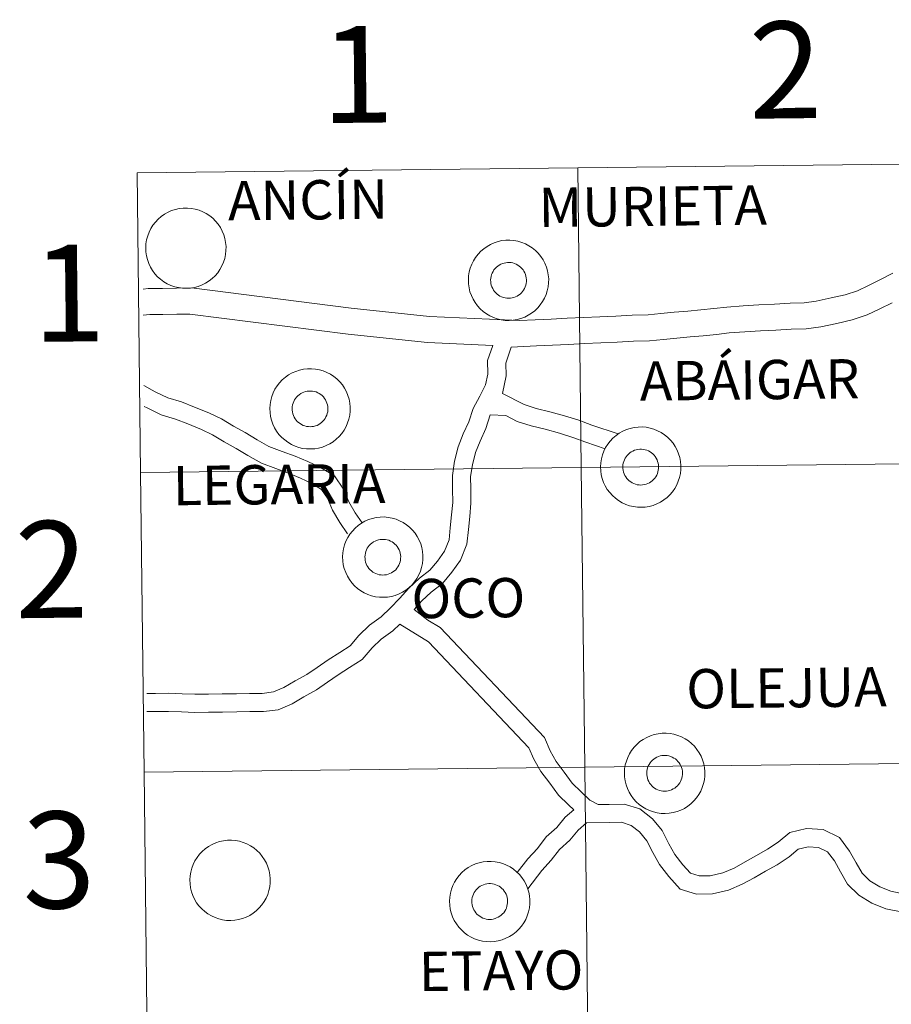
# Model space of a CAD drawing. Units: metres. Extents: x 576050 to 580538, y 4712261 to 4715281.
# Drawn here: x 576889 to 576970, y 4712461 to 4712552 of the extents above; entities that cross this region are included whole.
import ezdxf
from ezdxf.enums import TextEntityAlignment as Align

# ---------------------------------------------------------------- set-up
doc = ezdxf.new("R2010")
doc.units = ezdxf.units.M
doc.header["$MEASUREMENT"] = 0
doc.layers.add('Level 63', color=7, linetype='Continuous', lineweight=0)
doc.styles.add('Arial', font='ARIAL.TTF', dxfattribs={"height": 0.2})

msp = doc.modelspace()

# ---------------------------------------------------------------- linework, layer by layer
at = {"layer": 'Level 63', "linetype": 'Continuous', "lineweight": 0}
for points in [[(576982.04, 4712539.12), (576982.36, 4712511.25), (576941.37, 4712510.79), (576941.06, 4712538.65), (576982.04, 4712539.12)], [(576941.06, 4712538.65), (576941.37, 4712510.79), (576900.39, 4712510.33), (576900.08, 4712538.19), (576941.06, 4712538.65)], [(576900.87, 4712531.22), (576900.89, 4712531.59), (576900.95, 4712531.96), (576901.05, 4712532.32), (576901.18, 4712532.67), (576901.34, 4712533), (576901.54, 4712533.32), (576901.77, 4712533.61), (576902.02, 4712533.88), (576902.31, 4712534.13), (576902.61, 4712534.34), (576902.94, 4712534.52), (576903.28, 4712534.67), (576903.63, 4712534.79), (576903.99, 4712534.87), (576904.36, 4712534.91), (576904.74, 4712534.91), (576905.11, 4712534.88), (576905.47, 4712534.81), (576905.83, 4712534.71), (576906.18, 4712534.57), (576906.5, 4712534.4), (576906.82, 4712534.19), (576907.1, 4712533.96), (576907.37, 4712533.69), (576907.6, 4712533.41), (576907.81, 4712533.1), (576907.99, 4712532.77), (576908.13, 4712532.43), (576908.23, 4712532.07), (576908.3, 4712531.7), (576908.34, 4712531.33), (576908.33, 4712530.96), (576908.29, 4712530.59), (576908.22, 4712530.23), (576908.1, 4712529.87), (576907.96, 4712529.53), (576907.77, 4712529.2), (576907.56, 4712528.9), (576907.32, 4712528.61), (576907.05, 4712528.36), (576906.76, 4712528.13), (576906.44, 4712527.93), (576906.11, 4712527.76), (576905.76, 4712527.63), (576905.4, 4712527.53), (576905.03, 4712527.47), (576904.66, 4712527.45), (576904.29, 4712527.46), (576903.92, 4712527.51), (576903.56, 4712527.6), (576903.21, 4712527.72), (576902.87, 4712527.87), (576902.55, 4712528.06), (576902.25, 4712528.29), (576901.97, 4712528.53), (576901.72, 4712528.81), (576901.5, 4712529.11), (576901.31, 4712529.43), (576901.15, 4712529.77), (576901.03, 4712530.12), (576900.94, 4712530.48), (576900.89, 4712530.85), (576900.87, 4712531.22)], [(576930.87, 4712528.23), (576930.89, 4712528.6), (576930.95, 4712528.97), (576931.05, 4712529.33), (576931.18, 4712529.68), (576931.34, 4712530.01), (576931.54, 4712530.33), (576931.77, 4712530.62), (576932.02, 4712530.89), (576932.3, 4712531.13), (576932.61, 4712531.35), (576932.93, 4712531.53), (576933.27, 4712531.68), (576933.63, 4712531.8), (576933.99, 4712531.88), (576934.36, 4712531.92), (576934.73, 4712531.93), (576935.1, 4712531.89), (576935.47, 4712531.83), (576935.83, 4712531.72), (576936.17, 4712531.58), (576936.5, 4712531.41), (576936.81, 4712531.2), (576937.1, 4712530.97), (576937.37, 4712530.71), (576937.6, 4712530.42), (576937.81, 4712530.11), (576937.98, 4712529.78), (576938.13, 4712529.43), (576938.23, 4712529.08), (576938.3, 4712528.71), (576938.34, 4712528.34), (576938.33, 4712527.97), (576938.29, 4712527.6), (576938.21, 4712527.23), (576938.1, 4712526.88), (576937.95, 4712526.54), (576937.77, 4712526.21), (576937.56, 4712525.91), (576937.32, 4712525.63), (576937.05, 4712525.37), (576936.75, 4712525.14), (576936.44, 4712524.94), (576936.11, 4712524.77), (576935.76, 4712524.64), (576935.4, 4712524.54), (576935.03, 4712524.48), (576934.66, 4712524.46), (576934.29, 4712524.47), (576933.92, 4712524.52), (576933.56, 4712524.61), (576933.2, 4712524.73), (576932.87, 4712524.89), (576932.55, 4712525.07), (576932.25, 4712525.29), (576931.97, 4712525.54), (576931.72, 4712525.82), (576931.5, 4712526.12), (576931.31, 4712526.44), (576931.15, 4712526.77), (576931.02, 4712527.13), (576930.94, 4712527.49), (576930.88, 4712527.86), (576930.87, 4712528.23)], [(576930.87, 4712528.23), (576930.89, 4712528.6), (576930.95, 4712528.97), (576931.05, 4712529.33), (576931.18, 4712529.68), (576931.34, 4712530.01), (576931.54, 4712530.33), (576931.77, 4712530.62), (576932.02, 4712530.89), (576932.3, 4712531.13), (576932.61, 4712531.35), (576932.93, 4712531.53), (576933.27, 4712531.68), (576933.63, 4712531.8), (576933.99, 4712531.88), (576934.36, 4712531.92), (576934.73, 4712531.93), (576935.1, 4712531.89), (576935.47, 4712531.83), (576935.83, 4712531.72), (576936.17, 4712531.58), (576936.5, 4712531.41), (576936.81, 4712531.2), (576937.1, 4712530.97), (576937.37, 4712530.71), (576937.6, 4712530.42), (576937.81, 4712530.11), (576937.98, 4712529.78), (576938.13, 4712529.43), (576938.23, 4712529.08), (576938.3, 4712528.71), (576938.34, 4712528.34), (576938.33, 4712527.97), (576938.29, 4712527.6), (576938.21, 4712527.23), (576938.1, 4712526.88), (576937.95, 4712526.54), (576937.77, 4712526.21), (576937.56, 4712525.91), (576937.32, 4712525.63), (576937.05, 4712525.37), (576936.75, 4712525.14), (576936.44, 4712524.94), (576936.11, 4712524.77), (576935.76, 4712524.64), (576935.4, 4712524.54), (576935.03, 4712524.48), (576934.66, 4712524.46), (576934.29, 4712524.47), (576933.92, 4712524.52), (576933.56, 4712524.61), (576933.2, 4712524.73), (576932.87, 4712524.89), (576932.55, 4712525.07), (576932.25, 4712525.29), (576931.97, 4712525.54), (576931.72, 4712525.82), (576931.5, 4712526.12), (576931.31, 4712526.44), (576931.15, 4712526.77), (576931.02, 4712527.13), (576930.94, 4712527.49), (576930.88, 4712527.86), (576930.87, 4712528.23)], [(576932.98, 4712528.56), (576933.03, 4712528.72), (576933.09, 4712528.87), (576933.16, 4712529.02), (576933.25, 4712529.16), (576933.35, 4712529.29), (576933.47, 4712529.41), (576933.6, 4712529.51), (576933.73, 4712529.61), (576933.88, 4712529.69), (576934.03, 4712529.75), (576934.19, 4712529.8), (576934.35, 4712529.83), (576934.52, 4712529.85), (576934.68, 4712529.85), (576934.85, 4712529.84), (576935.01, 4712529.81), (576935.17, 4712529.76), (576935.32, 4712529.69), (576935.47, 4712529.61), (576935.6, 4712529.52), (576935.73, 4712529.41), (576935.85, 4712529.3), (576935.95, 4712529.17), (576936.04, 4712529.03), (576936.12, 4712528.88), (576936.18, 4712528.73), (576936.22, 4712528.57), (576936.25, 4712528.41), (576936.27, 4712528.24), (576936.26, 4712528.07), (576936.24, 4712527.91), (576936.21, 4712527.75), (576936.15, 4712527.59), (576936.09, 4712527.44), (576936, 4712527.29), (576935.91, 4712527.16), (576935.8, 4712527.03), (576935.68, 4712526.92), (576935.54, 4712526.82), (576935.4, 4712526.73), (576935.26, 4712526.66), (576935.1, 4712526.61), (576934.94, 4712526.56), (576934.78, 4712526.54), (576934.61, 4712526.53), (576934.44, 4712526.54), (576934.28, 4712526.56), (576934.12, 4712526.6), (576933.96, 4712526.66), (576933.81, 4712526.73), (576933.67, 4712526.81), (576933.54, 4712526.91), (576933.42, 4712527.03), (576933.31, 4712527.15), (576933.21, 4712527.29), (576933.13, 4712527.43), (576933.06, 4712527.58), (576933, 4712527.74), (576932.97, 4712527.9), (576932.95, 4712528.06), (576932.94, 4712528.23), (576932.95, 4712528.39), (576932.98, 4712528.56)], [(576932.98, 4712528.56), (576933.03, 4712528.72), (576933.09, 4712528.87), (576933.16, 4712529.02), (576933.25, 4712529.16), (576933.35, 4712529.29), (576933.47, 4712529.41), (576933.6, 4712529.51), (576933.73, 4712529.61), (576933.88, 4712529.69), (576934.03, 4712529.75), (576934.19, 4712529.8), (576934.35, 4712529.83), (576934.52, 4712529.85), (576934.68, 4712529.85), (576934.85, 4712529.84), (576935.01, 4712529.81), (576935.17, 4712529.76), (576935.32, 4712529.69), (576935.47, 4712529.61), (576935.6, 4712529.52), (576935.73, 4712529.41), (576935.85, 4712529.3), (576935.95, 4712529.17), (576936.04, 4712529.03), (576936.12, 4712528.88), (576936.18, 4712528.73), (576936.22, 4712528.57), (576936.25, 4712528.41), (576936.27, 4712528.24), (576936.26, 4712528.07), (576936.24, 4712527.91), (576936.21, 4712527.75), (576936.15, 4712527.59), (576936.09, 4712527.44), (576936, 4712527.29), (576935.91, 4712527.16), (576935.8, 4712527.03), (576935.68, 4712526.92), (576935.54, 4712526.82), (576935.4, 4712526.73), (576935.26, 4712526.66), (576935.1, 4712526.61), (576934.94, 4712526.56), (576934.78, 4712526.54), (576934.61, 4712526.53), (576934.44, 4712526.54), (576934.28, 4712526.56), (576934.12, 4712526.6), (576933.96, 4712526.66), (576933.81, 4712526.73), (576933.67, 4712526.81), (576933.54, 4712526.91), (576933.42, 4712527.03), (576933.31, 4712527.15), (576933.21, 4712527.29), (576933.13, 4712527.43), (576933.06, 4712527.58), (576933, 4712527.74), (576932.97, 4712527.9), (576932.95, 4712528.06), (576932.94, 4712528.23), (576932.95, 4712528.39), (576932.98, 4712528.56)], [(576912.41, 4712516.28), (576912.44, 4712516.65), (576912.49, 4712517.02), (576912.59, 4712517.38), (576912.72, 4712517.73), (576912.88, 4712518.06), (576913.08, 4712518.38), (576913.31, 4712518.67), (576913.57, 4712518.94), (576913.85, 4712519.19), (576914.15, 4712519.4), (576914.48, 4712519.58), (576914.82, 4712519.73), (576915.17, 4712519.85), (576915.54, 4712519.93), (576915.9, 4712519.97), (576916.28, 4712519.97), (576916.65, 4712519.94), (576917.02, 4712519.87), (576917.37, 4712519.77), (576917.72, 4712519.63), (576918.05, 4712519.46), (576918.36, 4712519.25), (576918.65, 4712519.02), (576918.91, 4712518.76), (576919.15, 4712518.47), (576919.35, 4712518.16), (576919.53, 4712517.83), (576919.67, 4712517.49), (576919.78, 4712517.13), (576919.85, 4712516.76), (576919.88, 4712516.39), (576919.88, 4712516.02), (576919.84, 4712515.65), (576919.76, 4712515.29), (576919.64, 4712514.93), (576919.5, 4712514.59), (576919.32, 4712514.26), (576919.1, 4712513.96), (576918.86, 4712513.67), (576918.59, 4712513.42), (576918.3, 4712513.19), (576917.98, 4712512.99), (576917.65, 4712512.82), (576917.3, 4712512.69), (576916.94, 4712512.59), (576916.58, 4712512.53), (576916.2, 4712512.51), (576915.83, 4712512.52), (576915.46, 4712512.57), (576915.1, 4712512.66), (576914.75, 4712512.78), (576914.41, 4712512.93), (576914.09, 4712513.13), (576913.79, 4712513.35), (576913.51, 4712513.59), (576913.26, 4712513.87), (576913.04, 4712514.17), (576912.85, 4712514.49), (576912.69, 4712514.83), (576912.57, 4712515.18), (576912.48, 4712515.54), (576912.43, 4712515.91), (576912.41, 4712516.28)], [(576912.41, 4712516.28), (576912.44, 4712516.65), (576912.49, 4712517.02), (576912.59, 4712517.38), (576912.72, 4712517.73), (576912.88, 4712518.06), (576913.08, 4712518.38), (576913.31, 4712518.67), (576913.57, 4712518.94), (576913.85, 4712519.19), (576914.15, 4712519.4), (576914.48, 4712519.58), (576914.82, 4712519.73), (576915.17, 4712519.85), (576915.54, 4712519.93), (576915.9, 4712519.97), (576916.28, 4712519.97), (576916.65, 4712519.94), (576917.02, 4712519.87), (576917.37, 4712519.77), (576917.72, 4712519.63), (576918.05, 4712519.46), (576918.36, 4712519.25), (576918.65, 4712519.02), (576918.91, 4712518.76), (576919.15, 4712518.47), (576919.35, 4712518.16), (576919.53, 4712517.83), (576919.67, 4712517.49), (576919.78, 4712517.13), (576919.85, 4712516.76), (576919.88, 4712516.39), (576919.88, 4712516.02), (576919.84, 4712515.65), (576919.76, 4712515.29), (576919.64, 4712514.93), (576919.5, 4712514.59), (576919.32, 4712514.26), (576919.1, 4712513.96), (576918.86, 4712513.67), (576918.59, 4712513.42), (576918.3, 4712513.19), (576917.98, 4712512.99), (576917.65, 4712512.82), (576917.3, 4712512.69), (576916.94, 4712512.59), (576916.58, 4712512.53), (576916.2, 4712512.51), (576915.83, 4712512.52), (576915.46, 4712512.57), (576915.1, 4712512.66), (576914.75, 4712512.78), (576914.41, 4712512.93), (576914.09, 4712513.13), (576913.79, 4712513.35), (576913.51, 4712513.59), (576913.26, 4712513.87), (576913.04, 4712514.17), (576912.85, 4712514.49), (576912.69, 4712514.83), (576912.57, 4712515.18), (576912.48, 4712515.54), (576912.43, 4712515.91), (576912.41, 4712516.28)], [(576914.53, 4712516.61), (576914.57, 4712516.77), (576914.63, 4712516.92), (576914.7, 4712517.07), (576914.79, 4712517.21), (576914.9, 4712517.34), (576915.01, 4712517.46), (576915.14, 4712517.56), (576915.28, 4712517.66), (576915.42, 4712517.74), (576915.57, 4712517.8), (576915.73, 4712517.85), (576915.89, 4712517.89), (576916.06, 4712517.9), (576916.22, 4712517.9), (576916.39, 4712517.89), (576916.55, 4712517.85), (576916.71, 4712517.81), (576916.86, 4712517.74), (576917.01, 4712517.66), (576917.15, 4712517.57), (576917.27, 4712517.47), (576917.39, 4712517.35), (576917.49, 4712517.22), (576917.58, 4712517.08), (576917.66, 4712516.93), (576917.72, 4712516.78), (576917.77, 4712516.62), (576917.8, 4712516.45), (576917.81, 4712516.29), (576917.81, 4712516.12), (576917.79, 4712515.96), (576917.75, 4712515.8), (576917.7, 4712515.64), (576917.63, 4712515.49), (576917.55, 4712515.35), (576917.45, 4712515.21), (576917.34, 4712515.09), (576917.22, 4712514.97), (576917.09, 4712514.87), (576916.95, 4712514.79), (576916.8, 4712514.71), (576916.64, 4712514.65), (576916.48, 4712514.61), (576916.32, 4712514.59), (576916.15, 4712514.58), (576915.99, 4712514.59), (576915.82, 4712514.61), (576915.66, 4712514.65), (576915.51, 4712514.71), (576915.36, 4712514.78), (576915.22, 4712514.87), (576915.08, 4712514.96), (576914.96, 4712515.08), (576914.85, 4712515.2), (576914.76, 4712515.33), (576914.67, 4712515.48), (576914.6, 4712515.63), (576914.55, 4712515.79), (576914.51, 4712515.95), (576914.49, 4712516.11), (576914.49, 4712516.28), (576914.5, 4712516.44), (576914.53, 4712516.61)], [(576914.53, 4712516.61), (576914.57, 4712516.77), (576914.63, 4712516.92), (576914.7, 4712517.07), (576914.79, 4712517.21), (576914.9, 4712517.34), (576915.01, 4712517.46), (576915.14, 4712517.56), (576915.28, 4712517.66), (576915.42, 4712517.74), (576915.57, 4712517.8), (576915.73, 4712517.85), (576915.89, 4712517.89), (576916.06, 4712517.9), (576916.22, 4712517.9), (576916.39, 4712517.89), (576916.55, 4712517.85), (576916.71, 4712517.81), (576916.86, 4712517.74), (576917.01, 4712517.66), (576917.15, 4712517.57), (576917.27, 4712517.47), (576917.39, 4712517.35), (576917.49, 4712517.22), (576917.58, 4712517.08), (576917.66, 4712516.93), (576917.72, 4712516.78), (576917.77, 4712516.62), (576917.8, 4712516.45), (576917.81, 4712516.29), (576917.81, 4712516.12), (576917.79, 4712515.96), (576917.75, 4712515.8), (576917.7, 4712515.64), (576917.63, 4712515.49), (576917.55, 4712515.35), (576917.45, 4712515.21), (576917.34, 4712515.09), (576917.22, 4712514.97), (576917.09, 4712514.87), (576916.95, 4712514.79), (576916.8, 4712514.71), (576916.64, 4712514.65), (576916.48, 4712514.61), (576916.32, 4712514.59), (576916.15, 4712514.58), (576915.99, 4712514.59), (576915.82, 4712514.61), (576915.66, 4712514.65), (576915.51, 4712514.71), (576915.36, 4712514.78), (576915.22, 4712514.87), (576915.08, 4712514.96), (576914.96, 4712515.08), (576914.85, 4712515.2), (576914.76, 4712515.33), (576914.67, 4712515.48), (576914.6, 4712515.63), (576914.55, 4712515.79), (576914.51, 4712515.95), (576914.49, 4712516.11), (576914.49, 4712516.28), (576914.5, 4712516.44), (576914.53, 4712516.61)], [(576943.16, 4712510.86), (576943.18, 4712511.23), (576943.24, 4712511.6), (576943.34, 4712511.96), (576943.47, 4712512.31), (576943.63, 4712512.64), (576943.83, 4712512.96), (576944.06, 4712513.25), (576944.31, 4712513.52), (576944.6, 4712513.77), (576944.9, 4712513.98), (576945.22, 4712514.17), (576945.56, 4712514.31), (576945.92, 4712514.43), (576946.28, 4712514.51), (576946.65, 4712514.55), (576947.02, 4712514.56), (576947.4, 4712514.53), (576947.76, 4712514.46), (576948.12, 4712514.35), (576948.46, 4712514.21), (576948.8, 4712514.04), (576949.11, 4712513.84), (576949.39, 4712513.6), (576949.66, 4712513.34), (576949.9, 4712513.05), (576950.1, 4712512.74), (576950.28, 4712512.41), (576950.42, 4712512.07), (576950.52, 4712511.71), (576950.59, 4712511.35), (576950.63, 4712510.97), (576950.62, 4712510.6), (576950.58, 4712510.23), (576950.51, 4712509.87), (576950.39, 4712509.51), (576950.24, 4712509.17), (576950.06, 4712508.85), (576949.85, 4712508.54), (576949.61, 4712508.26), (576949.34, 4712508), (576949.05, 4712507.77), (576948.73, 4712507.57), (576948.4, 4712507.41), (576948.05, 4712507.27), (576947.69, 4712507.17), (576947.32, 4712507.11), (576946.95, 4712507.09), (576946.58, 4712507.1), (576946.21, 4712507.15), (576945.85, 4712507.24), (576945.5, 4712507.36), (576945.16, 4712507.52), (576944.84, 4712507.71), (576944.54, 4712507.93), (576944.26, 4712508.18), (576944.01, 4712508.45), (576943.79, 4712508.75), (576943.6, 4712509.07), (576943.44, 4712509.41), (576943.32, 4712509.76), (576943.23, 4712510.12), (576943.18, 4712510.49), (576943.16, 4712510.86)], [(576943.16, 4712510.86), (576943.18, 4712511.23), (576943.24, 4712511.6), (576943.34, 4712511.96), (576943.47, 4712512.31), (576943.63, 4712512.64), (576943.83, 4712512.96), (576944.06, 4712513.25), (576944.31, 4712513.52), (576944.6, 4712513.77), (576944.9, 4712513.98), (576945.22, 4712514.17), (576945.56, 4712514.31), (576945.92, 4712514.43), (576946.28, 4712514.51), (576946.65, 4712514.55), (576947.02, 4712514.56), (576947.4, 4712514.53), (576947.76, 4712514.46), (576948.12, 4712514.35), (576948.46, 4712514.21), (576948.8, 4712514.04), (576949.11, 4712513.84), (576949.39, 4712513.6), (576949.66, 4712513.34), (576949.9, 4712513.05), (576950.1, 4712512.74), (576950.28, 4712512.41), (576950.42, 4712512.07), (576950.52, 4712511.71), (576950.59, 4712511.35), (576950.63, 4712510.97), (576950.62, 4712510.6), (576950.58, 4712510.23), (576950.51, 4712509.87), (576950.39, 4712509.51), (576950.24, 4712509.17), (576950.06, 4712508.85), (576949.85, 4712508.54), (576949.61, 4712508.26), (576949.34, 4712508), (576949.05, 4712507.77), (576948.73, 4712507.57), (576948.4, 4712507.41), (576948.05, 4712507.27), (576947.69, 4712507.17), (576947.32, 4712507.11), (576946.95, 4712507.09), (576946.58, 4712507.1), (576946.21, 4712507.15), (576945.85, 4712507.24), (576945.5, 4712507.36), (576945.16, 4712507.52), (576944.84, 4712507.71), (576944.54, 4712507.93), (576944.26, 4712508.18), (576944.01, 4712508.45), (576943.79, 4712508.75), (576943.6, 4712509.07), (576943.44, 4712509.41), (576943.32, 4712509.76), (576943.23, 4712510.12), (576943.18, 4712510.49), (576943.16, 4712510.86)], [(576945.27, 4712511.19), (576945.32, 4712511.35), (576945.38, 4712511.5), (576945.45, 4712511.65), (576945.54, 4712511.79), (576945.64, 4712511.92), (576945.76, 4712512.04), (576945.89, 4712512.15), (576946.02, 4712512.24), (576946.17, 4712512.32), (576946.32, 4712512.39), (576946.48, 4712512.43), (576946.64, 4712512.47), (576946.81, 4712512.49), (576946.97, 4712512.49), (576947.14, 4712512.47), (576947.3, 4712512.44), (576947.46, 4712512.39), (576947.61, 4712512.33), (576947.76, 4712512.25), (576947.9, 4712512.15), (576948.02, 4712512.05), (576948.14, 4712511.93), (576948.24, 4712511.8), (576948.33, 4712511.66), (576948.41, 4712511.51), (576948.47, 4712511.36), (576948.52, 4712511.2), (576948.54, 4712511.04), (576948.56, 4712510.87), (576948.55, 4712510.71), (576948.53, 4712510.54), (576948.5, 4712510.38), (576948.45, 4712510.22), (576948.38, 4712510.07), (576948.3, 4712509.93), (576948.2, 4712509.79), (576948.09, 4712509.67), (576947.97, 4712509.55), (576947.84, 4712509.45), (576947.7, 4712509.37), (576947.55, 4712509.29), (576947.39, 4712509.24), (576947.23, 4712509.2), (576947.07, 4712509.17), (576946.9, 4712509.16), (576946.74, 4712509.17), (576946.57, 4712509.19), (576946.41, 4712509.23), (576946.26, 4712509.29), (576946.11, 4712509.36), (576945.96, 4712509.45), (576945.83, 4712509.55), (576945.71, 4712509.66), (576945.6, 4712509.78), (576945.5, 4712509.92), (576945.42, 4712510.06), (576945.35, 4712510.21), (576945.3, 4712510.37), (576945.26, 4712510.53), (576945.24, 4712510.69), (576945.23, 4712510.86), (576945.24, 4712511.03), (576945.27, 4712511.19)], [(576945.27, 4712511.19), (576945.32, 4712511.35), (576945.38, 4712511.5), (576945.45, 4712511.65), (576945.54, 4712511.79), (576945.64, 4712511.92), (576945.76, 4712512.04), (576945.89, 4712512.15), (576946.02, 4712512.24), (576946.17, 4712512.32), (576946.32, 4712512.39), (576946.48, 4712512.43), (576946.64, 4712512.47), (576946.81, 4712512.49), (576946.97, 4712512.49), (576947.14, 4712512.47), (576947.3, 4712512.44), (576947.46, 4712512.39), (576947.61, 4712512.33), (576947.76, 4712512.25), (576947.9, 4712512.15), (576948.02, 4712512.05), (576948.14, 4712511.93), (576948.24, 4712511.8), (576948.33, 4712511.66), (576948.41, 4712511.51), (576948.47, 4712511.36), (576948.52, 4712511.2), (576948.54, 4712511.04), (576948.56, 4712510.87), (576948.55, 4712510.71), (576948.53, 4712510.54), (576948.5, 4712510.38), (576948.45, 4712510.22), (576948.38, 4712510.07), (576948.3, 4712509.93), (576948.2, 4712509.79), (576948.09, 4712509.67), (576947.97, 4712509.55), (576947.84, 4712509.45), (576947.7, 4712509.37), (576947.55, 4712509.29), (576947.39, 4712509.24), (576947.23, 4712509.2), (576947.07, 4712509.17), (576946.9, 4712509.16), (576946.74, 4712509.17), (576946.57, 4712509.19), (576946.41, 4712509.23), (576946.26, 4712509.29), (576946.11, 4712509.36), (576945.96, 4712509.45), (576945.83, 4712509.55), (576945.71, 4712509.66), (576945.6, 4712509.78), (576945.5, 4712509.92), (576945.42, 4712510.06), (576945.35, 4712510.21), (576945.3, 4712510.37), (576945.26, 4712510.53), (576945.24, 4712510.69), (576945.23, 4712510.86), (576945.24, 4712511.03), (576945.27, 4712511.19)], [(576941.37, 4712510.79), (576941.69, 4712482.93), (576900.71, 4712482.46), (576900.39, 4712510.33), (576941.37, 4712510.79)], [(576982.36, 4712511.25), (576982.67, 4712483.39), (576941.69, 4712482.93), (576941.37, 4712510.79), (576982.36, 4712511.25)], [(576919.18, 4712502.49), (576919.2, 4712502.86), (576919.26, 4712503.23), (576919.36, 4712503.59), (576919.48, 4712503.94), (576919.65, 4712504.27), (576919.85, 4712504.59), (576920.08, 4712504.88), (576920.33, 4712505.15), (576920.61, 4712505.39), (576920.92, 4712505.61), (576921.24, 4712505.79), (576921.58, 4712505.94), (576921.94, 4712506.06), (576922.3, 4712506.14), (576922.67, 4712506.18), (576923.04, 4712506.19), (576923.41, 4712506.15), (576923.78, 4712506.09), (576924.14, 4712505.98), (576924.48, 4712505.84), (576924.81, 4712505.67), (576925.12, 4712505.46), (576925.41, 4712505.23), (576925.68, 4712504.97), (576925.91, 4712504.68), (576926.12, 4712504.37), (576926.29, 4712504.04), (576926.44, 4712503.69), (576926.54, 4712503.34), (576926.61, 4712502.97), (576926.64, 4712502.6), (576926.64, 4712502.23), (576926.6, 4712501.86), (576926.52, 4712501.49), (576926.41, 4712501.14), (576926.26, 4712500.8), (576926.08, 4712500.47), (576925.87, 4712500.17), (576925.63, 4712499.89), (576925.36, 4712499.63), (576925.06, 4712499.4), (576924.75, 4712499.2), (576924.42, 4712499.03), (576924.07, 4712498.9), (576923.71, 4712498.8), (576923.34, 4712498.74), (576922.97, 4712498.72), (576922.6, 4712498.73), (576922.23, 4712498.78), (576921.87, 4712498.87), (576921.51, 4712498.99), (576921.18, 4712499.15), (576920.86, 4712499.33), (576920.56, 4712499.55), (576920.28, 4712499.8), (576920.03, 4712500.08), (576919.81, 4712500.38), (576919.62, 4712500.7), (576919.46, 4712501.03), (576919.33, 4712501.39), (576919.24, 4712501.75), (576919.19, 4712502.12), (576919.18, 4712502.49)], [(576919.18, 4712502.49), (576919.2, 4712502.86), (576919.26, 4712503.23), (576919.36, 4712503.59), (576919.48, 4712503.94), (576919.65, 4712504.27), (576919.85, 4712504.59), (576920.08, 4712504.88), (576920.33, 4712505.15), (576920.61, 4712505.39), (576920.92, 4712505.61), (576921.24, 4712505.79), (576921.58, 4712505.94), (576921.94, 4712506.06), (576922.3, 4712506.14), (576922.67, 4712506.18), (576923.04, 4712506.19), (576923.41, 4712506.15), (576923.78, 4712506.09), (576924.14, 4712505.98), (576924.48, 4712505.84), (576924.81, 4712505.67), (576925.12, 4712505.46), (576925.41, 4712505.23), (576925.68, 4712504.97), (576925.91, 4712504.68), (576926.12, 4712504.37), (576926.29, 4712504.04), (576926.44, 4712503.69), (576926.54, 4712503.34), (576926.61, 4712502.97), (576926.64, 4712502.6), (576926.64, 4712502.23), (576926.6, 4712501.86), (576926.52, 4712501.49), (576926.41, 4712501.14), (576926.26, 4712500.8), (576926.08, 4712500.47), (576925.87, 4712500.17), (576925.63, 4712499.89), (576925.36, 4712499.63), (576925.06, 4712499.4), (576924.75, 4712499.2), (576924.42, 4712499.03), (576924.07, 4712498.9), (576923.71, 4712498.8), (576923.34, 4712498.74), (576922.97, 4712498.72), (576922.6, 4712498.73), (576922.23, 4712498.78), (576921.87, 4712498.87), (576921.51, 4712498.99), (576921.18, 4712499.15), (576920.86, 4712499.33), (576920.56, 4712499.55), (576920.28, 4712499.8), (576920.03, 4712500.08), (576919.81, 4712500.38), (576919.62, 4712500.7), (576919.46, 4712501.03), (576919.33, 4712501.39), (576919.24, 4712501.75), (576919.19, 4712502.12), (576919.18, 4712502.49)], [(576921.29, 4712502.82), (576921.34, 4712502.98), (576921.4, 4712503.13), (576921.47, 4712503.28), (576921.56, 4712503.42), (576921.66, 4712503.55), (576921.78, 4712503.67), (576921.9, 4712503.77), (576922.04, 4712503.87), (576922.19, 4712503.95), (576922.34, 4712504.01), (576922.5, 4712504.06), (576922.66, 4712504.09), (576922.82, 4712504.11), (576922.99, 4712504.11), (576923.16, 4712504.1), (576923.32, 4712504.07), (576923.48, 4712504.02), (576923.63, 4712503.95), (576923.78, 4712503.87), (576923.91, 4712503.78), (576924.04, 4712503.67), (576924.16, 4712503.56), (576924.26, 4712503.43), (576924.35, 4712503.29), (576924.43, 4712503.14), (576924.49, 4712502.99), (576924.53, 4712502.83), (576924.56, 4712502.67), (576924.58, 4712502.5), (576924.57, 4712502.33), (576924.55, 4712502.17), (576924.52, 4712502.01), (576924.46, 4712501.85), (576924.4, 4712501.7), (576924.31, 4712501.55), (576924.22, 4712501.42), (576924.11, 4712501.29), (576923.99, 4712501.18), (576923.85, 4712501.08), (576923.71, 4712500.99), (576923.56, 4712500.92), (576923.41, 4712500.87), (576923.25, 4712500.82), (576923.08, 4712500.8), (576922.92, 4712500.79), (576922.75, 4712500.8), (576922.59, 4712500.82), (576922.43, 4712500.86), (576922.27, 4712500.92), (576922.12, 4712500.99), (576921.98, 4712501.07), (576921.85, 4712501.17), (576921.73, 4712501.29), (576921.62, 4712501.41), (576921.52, 4712501.55), (576921.44, 4712501.69), (576921.37, 4712501.84), (576921.31, 4712502), (576921.28, 4712502.16), (576921.26, 4712502.32), (576921.25, 4712502.49), (576921.26, 4712502.65), (576921.29, 4712502.82)], [(576921.29, 4712502.82), (576921.34, 4712502.98), (576921.4, 4712503.13), (576921.47, 4712503.28), (576921.56, 4712503.42), (576921.66, 4712503.55), (576921.78, 4712503.67), (576921.9, 4712503.77), (576922.04, 4712503.87), (576922.19, 4712503.95), (576922.34, 4712504.01), (576922.5, 4712504.06), (576922.66, 4712504.09), (576922.82, 4712504.11), (576922.99, 4712504.11), (576923.16, 4712504.1), (576923.32, 4712504.07), (576923.48, 4712504.02), (576923.63, 4712503.95), (576923.78, 4712503.87), (576923.91, 4712503.78), (576924.04, 4712503.67), (576924.16, 4712503.56), (576924.26, 4712503.43), (576924.35, 4712503.29), (576924.43, 4712503.14), (576924.49, 4712502.99), (576924.53, 4712502.83), (576924.56, 4712502.67), (576924.58, 4712502.5), (576924.57, 4712502.33), (576924.55, 4712502.17), (576924.52, 4712502.01), (576924.46, 4712501.85), (576924.4, 4712501.7), (576924.31, 4712501.55), (576924.22, 4712501.42), (576924.11, 4712501.29), (576923.99, 4712501.18), (576923.85, 4712501.08), (576923.71, 4712500.99), (576923.56, 4712500.92), (576923.41, 4712500.87), (576923.25, 4712500.82), (576923.08, 4712500.8), (576922.92, 4712500.79), (576922.75, 4712500.8), (576922.59, 4712500.82), (576922.43, 4712500.86), (576922.27, 4712500.92), (576922.12, 4712500.99), (576921.98, 4712501.07), (576921.85, 4712501.17), (576921.73, 4712501.29), (576921.62, 4712501.41), (576921.52, 4712501.55), (576921.44, 4712501.69), (576921.37, 4712501.84), (576921.31, 4712502), (576921.28, 4712502.16), (576921.26, 4712502.32), (576921.25, 4712502.49), (576921.26, 4712502.65), (576921.29, 4712502.82)], [(576945.38, 4712482.39), (576945.4, 4712482.76), (576945.46, 4712483.13), (576945.56, 4712483.49), (576945.69, 4712483.84), (576945.86, 4712484.17), (576946.05, 4712484.49), (576946.28, 4712484.78), (576946.54, 4712485.05), (576946.82, 4712485.3), (576947.12, 4712485.51), (576947.45, 4712485.7), (576947.79, 4712485.85), (576948.14, 4712485.96), (576948.51, 4712486.04), (576948.88, 4712486.08), (576949.25, 4712486.09), (576949.62, 4712486.06), (576949.98, 4712485.99), (576950.34, 4712485.88), (576950.69, 4712485.75), (576951.02, 4712485.57), (576951.33, 4712485.37), (576951.62, 4712485.13), (576951.88, 4712484.87), (576952.12, 4712484.58), (576952.32, 4712484.27), (576952.5, 4712483.94), (576952.64, 4712483.6), (576952.75, 4712483.24), (576952.82, 4712482.88), (576952.85, 4712482.51), (576952.85, 4712482.13), (576952.81, 4712481.76), (576952.73, 4712481.4), (576952.62, 4712481.04), (576952.47, 4712480.7), (576952.29, 4712480.38), (576952.07, 4712480.07), (576951.83, 4712479.79), (576951.56, 4712479.53), (576951.27, 4712479.3), (576950.95, 4712479.1), (576950.62, 4712478.94), (576950.27, 4712478.8), (576949.91, 4712478.71), (576949.55, 4712478.65), (576949.18, 4712478.62), (576948.8, 4712478.63), (576948.43, 4712478.68), (576948.07, 4712478.77), (576947.72, 4712478.89), (576947.38, 4712479.05), (576947.06, 4712479.24), (576946.76, 4712479.46), (576946.48, 4712479.71), (576946.23, 4712479.98), (576946.01, 4712480.28), (576945.82, 4712480.6), (576945.66, 4712480.94), (576945.54, 4712481.29), (576945.45, 4712481.65), (576945.4, 4712482.02), (576945.38, 4712482.39)], [(576945.38, 4712482.39), (576945.4, 4712482.76), (576945.46, 4712483.13), (576945.56, 4712483.49), (576945.69, 4712483.84), (576945.86, 4712484.17), (576946.05, 4712484.49), (576946.28, 4712484.78), (576946.54, 4712485.05), (576946.82, 4712485.3), (576947.12, 4712485.51), (576947.45, 4712485.7), (576947.79, 4712485.85), (576948.14, 4712485.96), (576948.51, 4712486.04), (576948.88, 4712486.08), (576949.25, 4712486.09), (576949.62, 4712486.06), (576949.98, 4712485.99), (576950.34, 4712485.88), (576950.69, 4712485.75), (576951.02, 4712485.57), (576951.33, 4712485.37), (576951.62, 4712485.13), (576951.88, 4712484.87), (576952.12, 4712484.58), (576952.32, 4712484.27), (576952.5, 4712483.94), (576952.64, 4712483.6), (576952.75, 4712483.24), (576952.82, 4712482.88), (576952.85, 4712482.51), (576952.85, 4712482.13), (576952.81, 4712481.76), (576952.73, 4712481.4), (576952.62, 4712481.04), (576952.47, 4712480.7), (576952.29, 4712480.38), (576952.07, 4712480.07), (576951.83, 4712479.79), (576951.56, 4712479.53), (576951.27, 4712479.3), (576950.95, 4712479.1), (576950.62, 4712478.94), (576950.27, 4712478.8), (576949.91, 4712478.71), (576949.55, 4712478.65), (576949.18, 4712478.62), (576948.8, 4712478.63), (576948.43, 4712478.68), (576948.07, 4712478.77), (576947.72, 4712478.89), (576947.38, 4712479.05), (576947.06, 4712479.24), (576946.76, 4712479.46), (576946.48, 4712479.71), (576946.23, 4712479.98), (576946.01, 4712480.28), (576945.82, 4712480.6), (576945.66, 4712480.94), (576945.54, 4712481.29), (576945.45, 4712481.65), (576945.4, 4712482.02), (576945.38, 4712482.39)], [(576947.5, 4712482.72), (576947.54, 4712482.88), (576947.6, 4712483.03), (576947.68, 4712483.18), (576947.76, 4712483.32), (576947.87, 4712483.45), (576947.98, 4712483.57), (576948.11, 4712483.68), (576948.25, 4712483.77), (576948.39, 4712483.85), (576948.54, 4712483.92), (576948.7, 4712483.97), (576948.86, 4712484), (576949.03, 4712484.02), (576949.2, 4712484.02), (576949.36, 4712484), (576949.52, 4712483.97), (576949.68, 4712483.92), (576949.83, 4712483.86), (576949.98, 4712483.78), (576950.12, 4712483.69), (576950.24, 4712483.58), (576950.36, 4712483.46), (576950.46, 4712483.33), (576950.56, 4712483.19), (576950.63, 4712483.05), (576950.69, 4712482.89), (576950.74, 4712482.73), (576950.77, 4712482.57), (576950.78, 4712482.4), (576950.78, 4712482.24), (576950.76, 4712482.07), (576950.72, 4712481.91), (576950.67, 4712481.75), (576950.6, 4712481.6), (576950.52, 4712481.46), (576950.42, 4712481.32), (576950.31, 4712481.2), (576950.19, 4712481.09), (576950.06, 4712480.99), (576949.92, 4712480.9), (576949.77, 4712480.83), (576949.61, 4712480.77), (576949.45, 4712480.73), (576949.29, 4712480.7), (576949.12, 4712480.69), (576948.96, 4712480.7), (576948.8, 4712480.73), (576948.63, 4712480.77), (576948.48, 4712480.82), (576948.33, 4712480.89), (576948.19, 4712480.98), (576948.05, 4712481.08), (576947.93, 4712481.19), (576947.82, 4712481.31), (576947.72, 4712481.45), (576947.64, 4712481.59), (576947.57, 4712481.74), (576947.52, 4712481.9), (576947.48, 4712482.06), (576947.46, 4712482.23), (576947.46, 4712482.39), (576947.47, 4712482.56), (576947.5, 4712482.72)], [(576947.5, 4712482.72), (576947.54, 4712482.88), (576947.6, 4712483.03), (576947.68, 4712483.18), (576947.76, 4712483.32), (576947.87, 4712483.45), (576947.98, 4712483.57), (576948.11, 4712483.68), (576948.25, 4712483.77), (576948.39, 4712483.85), (576948.54, 4712483.92), (576948.7, 4712483.97), (576948.86, 4712484), (576949.03, 4712484.02), (576949.2, 4712484.02), (576949.36, 4712484), (576949.52, 4712483.97), (576949.68, 4712483.92), (576949.83, 4712483.86), (576949.98, 4712483.78), (576950.12, 4712483.69), (576950.24, 4712483.58), (576950.36, 4712483.46), (576950.46, 4712483.33), (576950.56, 4712483.19), (576950.63, 4712483.05), (576950.69, 4712482.89), (576950.74, 4712482.73), (576950.77, 4712482.57), (576950.78, 4712482.4), (576950.78, 4712482.24), (576950.76, 4712482.07), (576950.72, 4712481.91), (576950.67, 4712481.75), (576950.6, 4712481.6), (576950.52, 4712481.46), (576950.42, 4712481.32), (576950.31, 4712481.2), (576950.19, 4712481.09), (576950.06, 4712480.99), (576949.92, 4712480.9), (576949.77, 4712480.83), (576949.61, 4712480.77), (576949.45, 4712480.73), (576949.29, 4712480.7), (576949.12, 4712480.69), (576948.96, 4712480.7), (576948.8, 4712480.73), (576948.63, 4712480.77), (576948.48, 4712480.82), (576948.33, 4712480.89), (576948.19, 4712480.98), (576948.05, 4712481.08), (576947.93, 4712481.19), (576947.82, 4712481.31), (576947.72, 4712481.45), (576947.64, 4712481.59), (576947.57, 4712481.74), (576947.52, 4712481.9), (576947.48, 4712482.06), (576947.46, 4712482.23), (576947.46, 4712482.39), (576947.47, 4712482.56), (576947.5, 4712482.72)], [(576982.67, 4712483.39), (576982.99, 4712455.53), (576942, 4712455.07), (576941.69, 4712482.93), (576982.67, 4712483.39)], [(576941.69, 4712482.93), (576942, 4712455.07), (576901.02, 4712454.6), (576900.71, 4712482.46), (576941.69, 4712482.93)], [(576904.98, 4712472.44), (576905, 4712472.81), (576905.06, 4712473.18), (576905.15, 4712473.54), (576905.28, 4712473.89), (576905.45, 4712474.22), (576905.64, 4712474.54), (576905.87, 4712474.83), (576906.13, 4712475.1), (576906.41, 4712475.35), (576906.71, 4712475.56), (576907.04, 4712475.75), (576907.38, 4712475.89), (576907.73, 4712476.01), (576908.1, 4712476.09), (576908.47, 4712476.13), (576908.84, 4712476.14), (576909.21, 4712476.11), (576909.58, 4712476.04), (576909.93, 4712475.93), (576910.28, 4712475.79), (576910.61, 4712475.62), (576910.92, 4712475.42), (576911.21, 4712475.18), (576911.47, 4712474.92), (576911.71, 4712474.63), (576911.92, 4712474.32), (576912.09, 4712473.99), (576912.23, 4712473.65), (576912.34, 4712473.29), (576912.41, 4712472.93), (576912.44, 4712472.55), (576912.44, 4712472.18), (576912.4, 4712471.81), (576912.32, 4712471.45), (576912.21, 4712471.09), (576912.06, 4712470.75), (576911.88, 4712470.43), (576911.66, 4712470.12), (576911.42, 4712469.84), (576911.15, 4712469.58), (576910.86, 4712469.35), (576910.54, 4712469.15), (576910.21, 4712468.99), (576909.86, 4712468.85), (576909.5, 4712468.75), (576909.14, 4712468.69), (576908.77, 4712468.67), (576908.39, 4712468.68), (576908.02, 4712468.73), (576907.66, 4712468.82), (576907.31, 4712468.94), (576906.97, 4712469.1), (576906.65, 4712469.29), (576906.35, 4712469.51), (576906.08, 4712469.76), (576905.82, 4712470.03), (576905.6, 4712470.33), (576905.41, 4712470.65), (576905.25, 4712470.99), (576905.13, 4712471.34), (576905.04, 4712471.7), (576904.99, 4712472.07), (576904.98, 4712472.44)], [(576929.12, 4712470.47), (576929.14, 4712470.85), (576929.2, 4712471.21), (576929.3, 4712471.57), (576929.42, 4712471.92), (576929.59, 4712472.25), (576929.79, 4712472.57), (576930.02, 4712472.87), (576930.27, 4712473.14), (576930.55, 4712473.38), (576930.86, 4712473.59), (576931.18, 4712473.78), (576931.52, 4712473.93), (576931.88, 4712474.04), (576932.24, 4712474.12), (576932.61, 4712474.16), (576932.98, 4712474.17), (576933.35, 4712474.14), (576933.72, 4712474.07), (576934.08, 4712473.97), (576934.42, 4712473.83), (576934.75, 4712473.65), (576935.06, 4712473.45), (576935.35, 4712473.21), (576935.62, 4712472.95), (576935.85, 4712472.66), (576936.06, 4712472.35), (576936.23, 4712472.02), (576936.38, 4712471.68), (576936.48, 4712471.32), (576936.55, 4712470.96), (576936.58, 4712470.59), (576936.58, 4712470.21), (576936.54, 4712469.84), (576936.46, 4712469.48), (576936.35, 4712469.12), (576936.2, 4712468.78), (576936.02, 4712468.46), (576935.81, 4712468.15), (576935.57, 4712467.87), (576935.3, 4712467.61), (576935, 4712467.38), (576934.69, 4712467.18), (576934.36, 4712467.02), (576934.01, 4712466.88), (576933.65, 4712466.79), (576933.28, 4712466.73), (576932.91, 4712466.7), (576932.54, 4712466.71), (576932.17, 4712466.76), (576931.81, 4712466.85), (576931.45, 4712466.97), (576931.12, 4712467.13), (576930.8, 4712467.32), (576930.5, 4712467.54), (576930.22, 4712467.79), (576929.97, 4712468.06), (576929.75, 4712468.36), (576929.56, 4712468.68), (576929.4, 4712469.02), (576929.27, 4712469.37), (576929.18, 4712469.73), (576929.13, 4712470.1), (576929.12, 4712470.47)], [(576929.12, 4712470.47), (576929.14, 4712470.85), (576929.2, 4712471.21), (576929.3, 4712471.57), (576929.42, 4712471.92), (576929.59, 4712472.25), (576929.79, 4712472.57), (576930.02, 4712472.87), (576930.27, 4712473.14), (576930.55, 4712473.38), (576930.86, 4712473.59), (576931.18, 4712473.78), (576931.52, 4712473.93), (576931.88, 4712474.04), (576932.24, 4712474.12), (576932.61, 4712474.16), (576932.98, 4712474.17), (576933.35, 4712474.14), (576933.72, 4712474.07), (576934.08, 4712473.97), (576934.42, 4712473.83), (576934.75, 4712473.65), (576935.06, 4712473.45), (576935.35, 4712473.21), (576935.62, 4712472.95), (576935.85, 4712472.66), (576936.06, 4712472.35), (576936.23, 4712472.02), (576936.38, 4712471.68), (576936.48, 4712471.32), (576936.55, 4712470.96), (576936.58, 4712470.59), (576936.58, 4712470.21), (576936.54, 4712469.84), (576936.46, 4712469.48), (576936.35, 4712469.12), (576936.2, 4712468.78), (576936.02, 4712468.46), (576935.81, 4712468.15), (576935.57, 4712467.87), (576935.3, 4712467.61), (576935, 4712467.38), (576934.69, 4712467.18), (576934.36, 4712467.02), (576934.01, 4712466.88), (576933.65, 4712466.79), (576933.28, 4712466.73), (576932.91, 4712466.7), (576932.54, 4712466.71), (576932.17, 4712466.76), (576931.81, 4712466.85), (576931.45, 4712466.97), (576931.12, 4712467.13), (576930.8, 4712467.32), (576930.5, 4712467.54), (576930.22, 4712467.79), (576929.97, 4712468.06), (576929.75, 4712468.36), (576929.56, 4712468.68), (576929.4, 4712469.02), (576929.27, 4712469.37), (576929.18, 4712469.73), (576929.13, 4712470.1), (576929.12, 4712470.47)], [(576931.23, 4712470.8), (576931.28, 4712470.96), (576931.34, 4712471.11), (576931.41, 4712471.26), (576931.5, 4712471.4), (576931.6, 4712471.53), (576931.72, 4712471.65), (576931.84, 4712471.76), (576931.98, 4712471.85), (576932.13, 4712471.93), (576932.28, 4712472), (576932.44, 4712472.05), (576932.6, 4712472.08), (576932.76, 4712472.1), (576932.93, 4712472.1), (576933.1, 4712472.08), (576933.26, 4712472.05), (576933.42, 4712472), (576933.57, 4712471.94), (576933.72, 4712471.86), (576933.85, 4712471.77), (576933.98, 4712471.66), (576934.1, 4712471.54), (576934.2, 4712471.41), (576934.29, 4712471.27), (576934.37, 4712471.13), (576934.43, 4712470.97), (576934.47, 4712470.81), (576934.5, 4712470.65), (576934.52, 4712470.48), (576934.51, 4712470.32), (576934.49, 4712470.15), (576934.46, 4712469.99), (576934.4, 4712469.83), (576934.34, 4712469.68), (576934.25, 4712469.54), (576934.16, 4712469.4), (576934.05, 4712469.28), (576933.93, 4712469.17), (576933.79, 4712469.07), (576933.65, 4712468.98), (576933.5, 4712468.91), (576933.35, 4712468.85), (576933.19, 4712468.81), (576933.02, 4712468.78), (576932.86, 4712468.77), (576932.69, 4712468.78), (576932.53, 4712468.81), (576932.37, 4712468.85), (576932.21, 4712468.9), (576932.06, 4712468.97), (576931.92, 4712469.06), (576931.79, 4712469.16), (576931.67, 4712469.27), (576931.56, 4712469.39), (576931.46, 4712469.53), (576931.38, 4712469.67), (576931.31, 4712469.82), (576931.25, 4712469.98), (576931.22, 4712470.14), (576931.2, 4712470.31), (576931.19, 4712470.47), (576931.2, 4712470.64), (576931.23, 4712470.8)], [(576931.23, 4712470.8), (576931.28, 4712470.96), (576931.34, 4712471.11), (576931.41, 4712471.26), (576931.5, 4712471.4), (576931.6, 4712471.53), (576931.72, 4712471.65), (576931.84, 4712471.76), (576931.98, 4712471.85), (576932.13, 4712471.93), (576932.28, 4712472), (576932.44, 4712472.05), (576932.6, 4712472.08), (576932.76, 4712472.1), (576932.93, 4712472.1), (576933.1, 4712472.08), (576933.26, 4712472.05), (576933.42, 4712472), (576933.57, 4712471.94), (576933.72, 4712471.86), (576933.85, 4712471.77), (576933.98, 4712471.66), (576934.1, 4712471.54), (576934.2, 4712471.41), (576934.29, 4712471.27), (576934.37, 4712471.13), (576934.43, 4712470.97), (576934.47, 4712470.81), (576934.5, 4712470.65), (576934.52, 4712470.48), (576934.51, 4712470.32), (576934.49, 4712470.15), (576934.46, 4712469.99), (576934.4, 4712469.83), (576934.34, 4712469.68), (576934.25, 4712469.54), (576934.16, 4712469.4), (576934.05, 4712469.28), (576933.93, 4712469.17), (576933.79, 4712469.07), (576933.65, 4712468.98), (576933.5, 4712468.91), (576933.35, 4712468.85), (576933.19, 4712468.81), (576933.02, 4712468.78), (576932.86, 4712468.77), (576932.69, 4712468.78), (576932.53, 4712468.81), (576932.37, 4712468.85), (576932.21, 4712468.9), (576932.06, 4712468.97), (576931.92, 4712469.06), (576931.79, 4712469.16), (576931.67, 4712469.27), (576931.56, 4712469.39), (576931.46, 4712469.53), (576931.38, 4712469.67), (576931.31, 4712469.82), (576931.25, 4712469.98), (576931.22, 4712470.14), (576931.2, 4712470.31), (576931.19, 4712470.47), (576931.2, 4712470.64), (576931.23, 4712470.8)]]:
    msp.add_lwpolyline(points, close=True, dxfattribs=at)
for points in [[(576900.39, 4712510.33), (576941.37, 4712510.79), (576941.06, 4712538.65), (576900.08, 4712538.19)], [(576900.08, 4712538.19), (576900.39, 4712510.33)], [(576970.33, 4712528.86), (576969.19, 4712528.27), (576968.07, 4712527.72), (576967.06, 4712527.23), (576965.9, 4712526.85), (576964.6, 4712526.55), (576963.2, 4712526.24), (576962.09, 4712526.09), (576960.79, 4712526.06), (576959.34, 4712525.99), (576957.88, 4712525.9), (576956.41, 4712525.81), (576954.91, 4712525.71), (576953.68, 4712525.57), (576952.48, 4712525.44), (576951.27, 4712525.34), (576950.02, 4712525.22), (576948.78, 4712525.11), (576947.58, 4712524.99), (576946.11, 4712524.96), (576944.57, 4712524.87), (576943.08, 4712524.8), (576941.56, 4712524.73), (576940.07, 4712524.66), (576938.58, 4712524.59), (576937.09, 4712524.51), (576935.63, 4712524.45), (576927.24, 4712524.82), (576919.96, 4712525.61), (576905.11, 4712527.48), (576903.73, 4712527.46), (576902.44, 4712527.44), (576901.08, 4712527.43), (576900.62, 4712527.37)], [(576970.28, 4712526.11), (576969.13, 4712525.55), (576967.96, 4712524.98), (576966.55, 4712524.52), (576965.14, 4712524.19), (576963.63, 4712523.86), (576962.29, 4712523.68), (576960.88, 4712523.64), (576959.47, 4712523.57), (576958.02, 4712523.49), (576956.57, 4712523.4), (576955.12, 4712523.3), (576953.94, 4712523.17), (576952.71, 4712523.03), (576951.48, 4712522.93), (576950.24, 4712522.82), (576949, 4712522.7), (576947.72, 4712522.58), (576946.21, 4712522.54), (576944.7, 4712522.45), (576943.2, 4712522.38), (576941.67, 4712522.31), (576940.18, 4712522.24), (576938.69, 4712522.17), (576937.2, 4712522.1), (576934.86, 4712521.99)], [(576933.13, 4712522.14), (576927.06, 4712522.41), (576919.68, 4712523.2), (576904.97, 4712525.06), (576903.76, 4712525.04), (576902.47, 4712525.03), (576901.24, 4712525.01), (576900.64, 4712524.94)], [(576933.13, 4712522.14), (576932.66, 4712520.75), (576932.68, 4712519.48), (576932.47, 4712518.47), (576931.94, 4712517.43), (576931.31, 4712516.28), (576930.92, 4712515.04), (576930.4, 4712513.91), (576929.92, 4712512.7), (576929.58, 4712511.39), (576929.38, 4712510.06), (576929.4, 4712508.78), (576929.42, 4712507.55), (576929.3, 4712506.38), (576929.18, 4712505.17), (576929.08, 4712504.08), (576928.64, 4712503), (576927.99, 4712502.08), (576927.28, 4712501.23), (576926.32, 4712500.51), (576925.33, 4712499.56), (576924.46, 4712498.6), (576923.62, 4712497.73), (576922.75, 4712496.9), (576921.68, 4712496.14), (576920.68, 4712495.18), (576919.87, 4712494.22), (576918.91, 4712493.6), (576917.83, 4712492.91), (576916.82, 4712492.21), (576915.86, 4712491.55), (576914.75, 4712490.94), (576913.72, 4712490.35), (576912.74, 4712489.92), (576911.7, 4712489.79), (576910.53, 4712489.78), (576909.32, 4712489.76), (576907.98, 4712489.74), (576906.7, 4712489.72), (576905.45, 4712489.71), (576904.26, 4712489.75), (576903.02, 4712489.81), (576901.79, 4712489.79), (576900.97, 4712489.78)], [(576934.86, 4712521.99), (576934.36, 4712520.48), (576934.37, 4712519.32), (576934.03, 4712517.68)], [(576920.99, 4712505.64), (576920.35, 4712506.57), (576919.76, 4712507.59), (576919.26, 4712508.77), (576918.41, 4712510.01), (576917.12, 4712510.79), (576915.95, 4712511.35), (576914.76, 4712511.83), (576913.57, 4712512.29), (576912.32, 4712512.74), (576911.23, 4712513.36), (576910.12, 4712514.03), (576909.02, 4712514.63), (576907.9, 4712515.31), (576906.74, 4712515.87), (576905.4, 4712516.41), (576904.2, 4712516.89), (576902.93, 4712517.27), (576901.76, 4712517.83), (576900.7, 4712518.41)], [(576934.03, 4712517.68), (576936.05, 4712516.65), (576937.17, 4712516.29), (576938.44, 4712515.98), (576939.81, 4712515.59), (576941.13, 4712515.19), (576942.36, 4712514.73), (576944.81, 4712513.91)], [(576919.64, 4712504.63), (576918.92, 4712505.67), (576918.25, 4712506.83), (576917.77, 4712507.95), (576917.22, 4712508.75), (576916.31, 4712509.3), (576915.27, 4712509.8), (576914.13, 4712510.25), (576912.98, 4712510.71), (576911.62, 4712511.19), (576910.37, 4712511.9), (576909.28, 4712512.57), (576908.17, 4712513.17), (576907.09, 4712513.82), (576906.05, 4712514.33), (576904.77, 4712514.84), (576903.64, 4712515.29), (576902.31, 4712515.69), (576900.99, 4712516.33), (576900.72, 4712516.47)], [(576932.9, 4712515.68), (576932.5, 4712514.43), (576931.96, 4712513.25), (576931.54, 4712512.17), (576931.24, 4712511.05), (576931.07, 4712509.94), (576931.09, 4712508.8), (576931.11, 4712507.48), (576930.99, 4712506.22), (576930.87, 4712505.01), (576930.74, 4712503.67), (576930.13, 4712502.18), (576929.33, 4712501.05), (576928.46, 4712500), (576927.42, 4712499.21), (576926.55, 4712498.38), (576925.84, 4712497.59)], [(576932.9, 4712515.68), (576934.35, 4712515.62), (576935.4, 4712515.08), (576936.71, 4712514.67), (576938.01, 4712514.34), (576939.34, 4712513.97), (576940.59, 4712513.59), (576941.79, 4712513.14), (576943.59, 4712512.53)], [(576900.71, 4712482.46), (576941.69, 4712482.93), (576941.37, 4712510.79), (576900.39, 4712510.33)], [(576900.39, 4712510.33), (576900.71, 4712482.46)], [(576971.44, 4712471.13), (576970.16, 4712471.39), (576969.14, 4712471.8), (576968.2, 4712472.37), (576967.48, 4712473.08), (576966.94, 4712474.03), (576966.32, 4712475.13), (576965.38, 4712476.4), (576963.87, 4712477.12), (576962.32, 4712477.22), (576960.75, 4712476.84), (576959.68, 4712475.96), (576958.69, 4712475.3), (576957.66, 4712474.72), (576956.6, 4712474.13), (576955.59, 4712473.55), (576954.54, 4712473.1), (576953.36, 4712472.83), (576952.33, 4712472.82), (576951.51, 4712473.08), (576950.8, 4712473.84), (576950.08, 4712474.81), (576949.52, 4712475.81), (576948.88, 4712477.03), (576947.98, 4712478.13), (576946.81, 4712479.04), (576945.37, 4712479.49), (576943.97, 4712479.47), (576942.93, 4712479.46), (576942.16, 4712479.87), (576941.36, 4712480.64), (576940.53, 4712481.45), (576939.78, 4712482.45), (576939.02, 4712483.47), (576938.48, 4712484.44), (576937.94, 4712485.69), (576928.24, 4712495.91), (576927.11, 4712496.6), (576925.84, 4712497.59)], [(576924.5, 4712496.23), (576923.83, 4712495.59), (576922.76, 4712494.83), (576921.91, 4712494.02), (576921, 4712492.94), (576919.83, 4712492.18), (576918.77, 4712491.5), (576917.78, 4712490.82), (576916.75, 4712490.11), (576915.58, 4712489.47), (576914.48, 4712488.83), (576913.19, 4712488.27), (576911.82, 4712488.1), (576910.56, 4712488.09), (576909.35, 4712488.07), (576908, 4712488.05), (576906.72, 4712488.03), (576905.42, 4712488.01), (576904.19, 4712488.07), (576903, 4712488.11), (576901.81, 4712488.1), (576900.98, 4712488.09)], [(576940.67, 4712478.96), (576940.18, 4712479.43), (576939.25, 4712480.33), (576938.43, 4712481.44), (576937.6, 4712482.54), (576936.96, 4712483.68), (576936.5, 4712484.74), (576927.16, 4712494.58), (576924.5, 4712496.23)], [(576901.02, 4712454.6), (576942, 4712455.07), (576941.69, 4712482.93), (576900.71, 4712482.46)], [(576900.71, 4712482.46), (576901.02, 4712454.6)], [(576940.67, 4712478.96), (576939.87, 4712478.27), (576939.08, 4712477.31), (576938.1, 4712476.45), (576937.29, 4712475.38), (576936.39, 4712474.42), (576935.42, 4712473.13)], [(576941.86, 4712477.75), (576941.09, 4712477.08), (576940.3, 4712476.13), (576939.34, 4712475.28), (576938.58, 4712474.29), (576937.69, 4712473.33), (576936.39, 4712471.61)], [(576971.12, 4712469.47), (576969.68, 4712469.76), (576968.37, 4712470.28), (576967.16, 4712471.03), (576966.12, 4712472.04), (576965.47, 4712473.2), (576964.9, 4712474.21), (576964.27, 4712475.05), (576963.43, 4712475.46), (576962.47, 4712475.52), (576961.53, 4712475.29), (576960.69, 4712474.59), (576959.57, 4712473.86), (576958.49, 4712473.25), (576957.44, 4712472.65), (576956.34, 4712472.04), (576955.07, 4712471.49), (576953.56, 4712471.14), (576952.08, 4712471.12), (576950.57, 4712471.6), (576949.5, 4712472.75), (576948.65, 4712473.89), (576948.03, 4712475), (576947.46, 4712476.09), (576946.79, 4712476.91), (576946.01, 4712477.52), (576945.12, 4712477.8), (576944, 4712477.78), (576941.86, 4712477.75)]]:
    msp.add_lwpolyline(points, dxfattribs=at)

# ---------------------------------------------------------------- texts
at = {"layer": 'Level 63', "linetype": 'Continuous', "lineweight": 0, "style": 'Arial'}
for s, height, p in [('1', 9, (576920.553, 4712547.34)), ('2', 9, (576960.353, 4712547.75)), ('ANCÍN', 3.6542, (576915.952, 4712535.67)), ('MURIETA', 3.6542, (576948.008, 4712535.081)), ('1', 9, (576893.713, 4712527)), ('ABÁIGAR', 3.6542, (576957.018, 4712518.941)), ('LEGARIA', 3.6542, (576913.268, 4712509.211)), ('2', 9, (576892.103, 4712501.31)), ('OCO', 3.6542, (576930.867, 4712498.649)), ('OLEJUA', 3.6542, (576960.445, 4712490.31)), ('3', 9, (576892.793, 4712474.3)), ('ETAYO', 3.6542, (576933.912, 4712464.01))]:
    msp.add_text(s, height=height, rotation=0.64962, dxfattribs=at).set_placement(p, align=Align.MIDDLE_CENTER)

doc.saveas('drawing.dxf')
